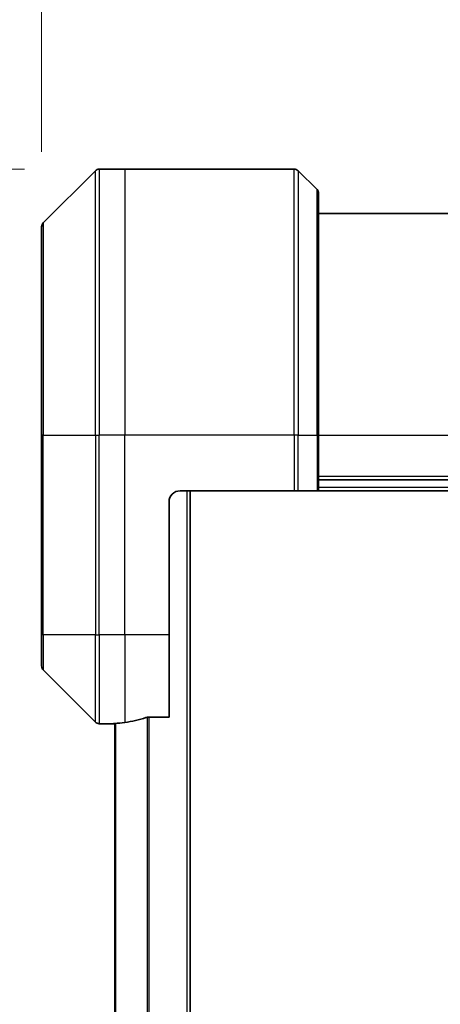
# Model space of a CAD drawing. Units: millimetres. Extents: x 0 to 6707, y 0 to 1264.
# Drawn here: x 2019 to 2057, y 653 to 741 of the extents above; entities that cross this region are included whole.
import ezdxf

# ---------------------------------------------------------------- set-up
doc = ezdxf.new("R2010")
doc.units = ezdxf.units.MM
for name, color, linetype, lineweight in [('Dimension (ISO)', 7, 'Continuous', 18), ('Dimension (ISO) @ 1', 7, 'Continuous', 18), ('Visible (ISO)', 7, 'Continuous', 35), ('Visible Narrow (ISO)', 7, 'Continuous', 25)]:
    doc.layers.add(name, color=color, linetype=linetype, lineweight=lineweight)
doc.styles.add('Note Text (TK)', font='MS PGothic.ttf')
doc.dimstyles.new('Default - Method 1b (TK)', dxfattribs={"dimscale": 3.5, "dimtxt": 2.5, "dimasz": 2.5, "dimexe": 1, "dimexo": 1.5, "dimgap": 1, "dimtad": 1, "dimtoh": 1, "dimrnd": 1e-08, "dimdsep": 46, "dimtxsty": 'Note Text (TK)', "dimblk": 'OPEN', "dimcen": 0.09, "dimdle": 5, "dimclrd": 100, "dimclre": 100, "dimclrt": 7, "dimadec": 1, "dimazin": 1, "dimtfac": 1, "dimtmove": 0, "dimatfit": 3, "dimldrblk": 'OPEN', "dimfxl": 0, "dimtolj": 1, "dimlwd": -1, "dimlwe": -1, "dimarcsym": 0})

# ---------------------------------------------------------------- blocks, each defined once
blk = doc.blocks.new('_Open')
at = {"color": 0, "linetype": 'ByBlock', "lineweight": -2}
for p, q in [((-1, 0.1667), (0, 0)), ((-1, -0.1667), (0, 0)), ((0, 0), (-1, 0))]:
    blk.add_line(p, q, dxfattribs=at)
blk = doc.blocks.new('*D37')
at = {"layer": 'Defpoints', "color": 0, "transparency": 16777216}
for p in [(2026.347, 728.032), (1940.847, 520.032), (2026.347, 520.032)]:
    blk.add_point(p, dxfattribs=at)
at = {"layer": 'Dimension (ISO)', "color": 100, "transparency": 16777216}
for p, q in [((2019.597, 728.032), (1936.347, 728.032)), ((1940.847, 716.782), (1940.847, 531.282)), ((2019.597, 520.032), (1936.347, 520.032))]:
    blk.add_line(p, q, dxfattribs=at)
at = {"layer": 'Dimension (ISO)', "color": 100, "transparency": 16777216, "xscale": 11.25, "yscale": 11.25, "zscale": 11.25}
for p, rotation in [((1940.847, 728.032), 90), ((1940.847, 520.032), 270)]:
    blk.add_blockref('_Open', p, dxfattribs=dict(at, rotation=rotation))
at = {"layer": 'Dimension (ISO)', "color": 7, "transparency": 16777216, "insert": (1930.722, 612.558), "char_height": 11.25, "attachment_point": 4, "rotation": 90, "style": 'Note Text (TK)'}
blk.add_mtext('\\A1;208', dxfattribs=at)
blk = doc.blocks.new('*D39')
at = {"layer": 'Defpoints', "color": 0, "transparency": 16777216}
for p in [(2121.14, 791.849), (2021.14, 722.825), (2121.14, 722.825)]:
    blk.add_point(p, dxfattribs=at)
at = {"layer": 'Dimension (ISO)', "color": 100, "transparency": 16777216}
for p, q in [((2021.14, 729.575), (2021.14, 796.349)), ((2121.14, 729.575), (2121.14, 796.349)), ((2032.39, 791.849), (2109.89, 791.849))]:
    blk.add_line(p, q, dxfattribs=at)
at = {"layer": 'Dimension (ISO)', "color": 100, "transparency": 16777216, "xscale": 11.25, "yscale": 11.25, "zscale": 11.25, "rotation": 180}
blk.add_blockref('_Open', (2021.14, 791.849), dxfattribs=at)
at = {"layer": 'Dimension (ISO)', "color": 100, "transparency": 16777216, "xscale": 11.25, "yscale": 11.25, "zscale": 11.25}
blk.add_blockref('_Open', (2121.14, 791.849), dxfattribs=at)
at = {"layer": 'Dimension (ISO)', "color": 7, "transparency": 16777216, "insert": (2060.018, 801.974), "char_height": 11.25, "attachment_point": 4, "style": 'Note Text (TK)'}
blk.add_mtext('\\A1;100', dxfattribs=at)

msp = doc.modelspace()

# ---------------------------------------------------------------- linework, layer by layer
at = {"layer": 'Visible (ISO)'}
for p, q in [((2025.9936, 727.8856), (2021.2864, 723.1785)), ((2028.64, 728.0321), (2026.3471, 728.0321)), ((2043.9329, 728.0321), (2028.64, 728.0321)), ((2044.2864, 727.8856), (2045.9936, 726.1785)), ((2046.14, 725.825), (2046.14, 704.0321)), ((2096.14, 724.0321), (2046.14, 724.0321)), ((2021.14, 704.0321), (2021.14, 722.825)), ((2021.14, 704.0321), (2021.14, 686.0321)), ((2046.14, 699.0321), (2046.14, 704.0321)), ((2046.14, 700.0321), (2096.14, 700.0321)), ((2033.64, 699.0321), (2043.9329, 699.0321)), ((2034.54, 549.0321), (2034.54, 699.0321)), ((2044.2864, 699.0321), (2043.9329, 699.0321)), ((2044.2864, 699.0321), (2045.9936, 699.0321)), ((2046.14, 699.0321), (2045.9936, 699.0321)), ((2046.14, 699.0321), (2096.14, 699.0321)), ((2032.64, 686.0321), (2032.64, 698.0321)), ((2021.14, 683.2392), (2021.14, 686.0321)), ((2032.64, 686.0321), (2032.64, 678.6159)), ((2021.2864, 682.8856), (2025.9936, 678.1785)), ((2030.7486, 678.6159), (2032.64, 678.6159)), ((2027.64, 678.0321), (2026.3471, 678.0321)), ((2027.64, 678.0402), (2027.64, 678.0321)), ((2027.64, 678.0321), (2027.74, 678.0321)), ((2027.74, 678.0534), (2027.74, 570.0108))]:
    msp.add_line(p, q, dxfattribs=at)
for centre, radius, start, end in [((2026.3471, 727.5321), 0.5, 90, 135), ((2043.9329, 727.5321), 0.5, 45, 90), ((2045.64, 725.825), 0.5, 0, 45), ((2021.64, 722.825), 0.5, 135, 180), ((2033.64, 698.0321), 1, 90, 180), ((2021.64, 683.2392), 0.5, 180, 225), ((2026.3471, 678.5321), 0.5, 225, 270)]:
    msp.add_arc(centre, radius, start, end, dxfattribs=at)
for start_param, end_param in [(4.7862002, 4.8798371), (4.8798371, 5.0874274)]:
    msp.add_ellipse((2027.04, 686.0321), major_axis=(9.6, 0), ratio=0.8333333, start_param=start_param, end_param=end_param, dxfattribs=at)
for points, knots in [([(2030.7486, 678.6159), (2030.7103, 678.6159), (2030.6698, 678.6127), (2030.6048, 678.6018), (2030.5789, 678.5954), (2030.5566, 678.5881)], [0.093260715, 0.093260715, 0.093260715, 0.093260715, 0.104744447, 0.104744447, 0.113456476, 0.113456476, 0.113456476, 0.113456476]), ([(2027.7479, 678.0539), (2027.7409, 678.0534), (2027.7342, 678.053), (2027.7013, 678.0506), (2027.6782, 678.0483), (2027.6475, 678.044), (2027.64, 678.0419), (2027.64, 678.0402)], [0.110390074, 0.110390074, 0.110390074, 0.110390074, 0.113063484, 0.113063484, 0.124384683, 0.124384683, 0.135705882, 0.135705882, 0.135705882, 0.135705882])]:
    msp.add_open_spline(points, degree=3, knots=knots, dxfattribs=at)
at = {"layer": 'Visible Narrow (ISO)'}
for p, q in [((2025.9936, 704.0321), (2025.9936, 727.8856)), ((2026.3471, 728.0321), (2026.3471, 704.0321)), ((2028.64, 728.0321), (2028.64, 704.0321)), ((2043.9329, 704.0321), (2043.9329, 728.0321)), ((2044.2864, 727.8856), (2044.2864, 704.0321)), ((2045.9936, 704.0321), (2045.9936, 726.1785)), ((2021.2864, 723.1785), (2021.2864, 704.0321)), ((2021.2864, 704.0321), (2021.14, 704.0321)), ((2021.2864, 686.0321), (2021.2864, 704.0321)), ((2021.2864, 704.0321), (2025.9936, 704.0321)), ((2025.9936, 704.0321), (2025.9936, 686.0321)), ((2025.9936, 704.0321), (2026.3471, 704.0321)), ((2028.64, 704.0321), (2026.3471, 704.0321)), ((2026.3471, 686.0321), (2026.3471, 704.0321)), ((2043.9329, 704.0321), (2028.64, 704.0321)), ((2028.64, 686.0321), (2028.64, 704.0321)), ((2043.9329, 704.0321), (2043.9329, 699.0321)), ((2044.2864, 704.0321), (2043.9329, 704.0321)), ((2044.2864, 699.0321), (2044.2864, 704.0321)), ((2044.2864, 704.0321), (2045.9936, 704.0321)), ((2045.9936, 704.0321), (2046.14, 704.0321)), ((2045.9936, 704.0321), (2045.9936, 699.0321)), ((2046.14, 704.0321), (2096.14, 704.0321)), ((2096.14, 700.3321), (2046.14, 700.3321)), ((2034.24, 699.0321), (2034.24, 549.0321)), ((2096.14, 699.3321), (2046.14, 699.3321)), ((2021.2864, 686.0321), (2021.14, 686.0321)), ((2021.2864, 686.0321), (2021.2864, 682.8856)), ((2025.9936, 686.0321), (2021.2864, 686.0321)), ((2025.9936, 678.1785), (2025.9936, 686.0321)), ((2025.9936, 686.0321), (2026.3471, 686.0321)), ((2028.64, 686.0321), (2026.3471, 686.0321)), ((2026.3471, 686.0321), (2026.3471, 678.0321)), ((2032.64, 686.0321), (2028.64, 686.0321)), ((2028.64, 686.0321), (2028.64, 678.144)), ((2030.6566, 678.61), (2030.6566, 569.4541)), ((2030.8486, 569.4483), (2030.8486, 678.6159)), ((2027.8479, 570.0037), (2027.8479, 678.0605))]:
    msp.add_line(p, q, dxfattribs=at)

# ---------------------------------------------------------------- dimensions: what is measured, and where the dimension line sits
at = {"layer": 'Dimension (ISO) @ 1', "color": 100, "true_color": 0x00ff3f}
for base, p1, p2, angle, picture, middle in [((2121.14, 791.8486), (2021.14, 722.825), (2121.14, 722.825), 180, '*D39', (2071.14, 791.8486)), ((1940.8471, 520.0321), (2026.3471, 728.0321), (2026.3471, 520.0321), 90, '*D37', (1940.8471, 624.0321))]:
    dim = msp.add_linear_dim(base=base, p1=p1, p2=p2, angle=angle, dimstyle='Default - Method 1b (TK)', override={"dimscale": 1, "dimtxt": 11.25, "dimasz": 11.25, "dimexe": 4.5, "dimexo": 6.75, "dimgap": 4.5, "dimdec": 2, "dimcen": 0.405, "dimtol": 0, "dimlim": 0, "dimtp": 0, "dimtm": 0, "dimtdec": 2, "dimtix": 0, "dimtofl": 0, "dimtmove": 0, "dimatfit": 1}, dxfattribs=at)
    dim.commit()
    dim.dimension.update_dxf_attribs({"geometry": picture, "text_midpoint": middle, "dimtype": 128})

doc.saveas('drawing.dxf')
